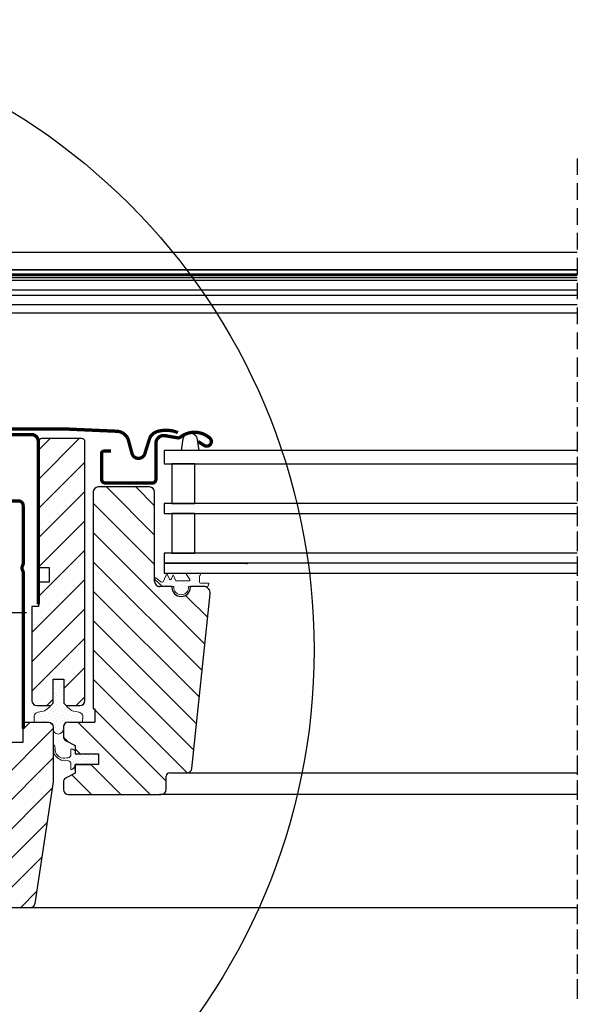
# Model space of a CAD drawing. Units: millimetres. Extents: x 0 to 6949, y -95 to 2610.
# Drawn here: x 3985 to 4153, y 1320 to 1616 of the extents above; entities that cross this region are included whole.
import ezdxf

# ---------------------------------------------------------------- set-up
doc = ezdxf.new("R2010")
doc.units = ezdxf.units.MM
doc.header["$LTSCALE"] = 20
doc.header["$MEASUREMENT"] = 0
doc.linetypes.add('DASHDOT', pattern=[1, 0.5, -0.25, 0, -0.25])
doc.linetypes.add('VERDECKT', pattern=[0.375, 0.25, -0.125])
for name, color, linetype in [('VELUX-1_10', 1, 'Continuous'), ('VELUX-F-1_10', 1, 'Continuous'), ('VELUX-FENSTER', 5, 'Continuous'), ('VELUX-FENSTERSCHRAFFUR', 8, 'Continuous'), ('VELUX-ROLLLADEN', 7, 'Continuous'), ('VELUX_FLASHING', 4, 'Continuous'), ('VELUX_GASKET', 1, 'Continuous'), ('VELUX_RUDE_66', 1, 'Continuous')]:
    doc.layers.add(name, color=color, linetype=linetype)
pattern_1 = [(45, (-2399.80238355594, -3842.955390193463), (-0.3314563036811941, 0.9943689110435825), [0, -0.9375])]

# ---------------------------------------------------------------- blocks, each defined once
blk = doc.blocks.new('SMG_li_oben')
at = {"layer": 'VELUX-ROLLLADEN', "color": 7}
for points in [[(200.000339376089, 142.1665502579997), (-23.151298800738, 142.1665502579997), (-23.151298800738, 150.666550189), (200.000339376089, 150.666550189)], [(200.000339376089, 143.9015502349991), (-8.151298800738005, 143.9015502349991), (-8.151298800738005, 145.4715502349989), (200.000339376089, 145.4715502349989)], [(-23.151298800738, 143.8899591909992), (200.000339376089, 143.8899591909992)], [(-23.151298800738, 143.6746370649996), (200.000339376089, 143.6746370649996)], [(-23.151298800738, 143.0074674040004), (200.000339376089, 143.0074674040004)], [(200.000339376089, 145.2893912670004), (-8.151298800738005, 145.2893912670004)], [(200.000339376089, 144.0837092029994), (-8.151298800738005, 144.0837092029994)], [(11.43560415173852, 139.3842970099993), (200.0003393760899, 139.3842970099993)], [(10.84863168526499, 139.4432552439991), (10.84870120293635, 132.405219353999), (200.000339376089, 132.405219353999)], [(200.000339376089, 137.5957641820003), (10.848701199262, 137.5957641820003)], [(10.848701199262, 134.9301972459996), (200.000339376089, 134.9301972459996)]]:
    blk.add_lwpolyline(points, dxfattribs=at)
blk = doc.blocks.new('V22_GPL_66_li')
at = {"layer": 'VELUX-FENSTERSCHRAFFUR'}
h = blk.add_hatch(dxfattribs=at)
h.set_pattern_fill('ANSI31', color=256, scale=50, style=0)
h.set_pattern_definition([(45, (-2399.80238355594, -3842.955390193463), (-4.419417382415921, 4.419417382415922), [])])
edge = h.paths.add_edge_path()
edge.add_arc((40.50000800183625, 7.500001759916813), 1.5, 0, 90, ccw=False)
edge.add_line((42.00000800183625, 7.500001759916813), (42.00000800183625, -8.74893842656229))
edge.add_arc((40.50000800183716, -8.748938426561836), 1.499999999999091, 351.49999999998084, 359.99999999998266, ccw=False)
edge.add_line((41.98353179687911, -8.97065254325662), (36.49104910710594, -45.72171235677752))
edge.add_arc((35.00752531206308, -45.49999824008319), 1.499999999999969, 270, 351.5000000000032, ccw=False)
edge.add_line((35.00752531206308, -46.99999824008319), (27.30000800183552, -46.99999824008319))
edge.add_line((27.30000800183552, -46.99999824008319), (27.30000800183552, -34.99999824008319))
edge.add_line((27.30000800183552, -34.99999824008319), (14.80000800183552, -34.99999824008319))
edge.add_line((14.80000800183552, -34.99999824008319), (14.80000800183552, -41.99999824008319))
edge.add_line((14.80000800183552, -41.99999824008319), (7.50000800183625, -49.29999824008337))
edge.add_line((7.50000800183625, -49.29999824008337), (2.00000800183625, -49.29999824008337))
edge.add_line((2.00000800183625, -49.29999824008337), (8.001836249604821e-06, -47.29999824008337))
edge.add_line((8.001836249604821e-06, -47.29999824008337), (8.001836249604821e-06, -19.99999824008319))
edge.add_line((8.001836249604821e-06, -19.99999824008319), (15.00000800183625, -19.73817226616029))
edge.add_line((15.00000800183625, -19.73817226616029), (15.00000800183625, -0.2618242140065377))
edge.add_line((15.00000800183625, -0.2618242140065377), (2.100008001835704, -0.03665387643241047))
edge.add_line((2.100008001835704, -0.03665387643241047), (2.100008001835704, 8.600001759916722))
edge.add_line((2.100008001835704, 8.600001759916722), (5.600008001835704, 8.600001759916722))
edge.add_arc((5.600008001835704, 10.60000175991672), 2, 270, 360)
edge.add_line((7.600008001835704, 10.60000175991672), (7.600008001835704, 11.4000017599169))
edge.add_arc((5.600008001835704, 11.4000017599169), 2, 0, 90)
edge.add_line((5.600008001835704, 13.4000017599169), (2.00000800183625, 13.4000017599169))
edge.add_arc((2.00000800183625, 14.4000017599169), 1, 180, 270, ccw=False)
edge.add_line((1.00000800183625, 14.4000017599169), (1.00000800183625, 26.70000175991663))
edge.add_line((1.00000800183625, 26.70000175991663), (14.65000800183589, 26.70000175991663))
edge.add_line((14.65000800183589, 26.70000175991663), (14.65000800183589, 23.5000047010335))
edge.add_line((14.65000800183589, 23.5000047010335), (17.95000618985432, 23.5000047010335))
edge.add_line((17.95000618985432, 23.5000047010335), (17.95000618985432, 26.70000473661003))
edge.add_line((17.95000618985432, 26.70000473661003), (28.99999207547444, 26.70000473661003))
edge.add_line((28.99999207547444, 26.70000473661003), (28.99999207547444, 3.000004367620022))
edge.add_line((28.99999207547444, 3.000004367620022), (33.00000800183625, 3.000004367620022))
edge.add_line((33.00000800183625, 3.000004367620022), (33.00000800183625, 9.000001759916813))
edge.add_line((33.00000800183625, 9.000001759916813), (40.50000800183625, 9.000001759916813))
edge = h.paths.add_edge_path()
edge.add_line((50.59997576764363, 94.50000539580014), (38.59997576764363, 94.50000539580014))
edge.add_arc((38.59997576764363, 93.50000539580014), 1, 90, 180)
edge.add_line((37.59997576764363, 93.50000539580014), (37.5999886422469, 55.6000044451057))
edge.add_line((37.5999886422469, 55.6000044451057), (40.79998864224672, 55.6000044451057))
edge.add_line((40.79998864224672, 55.6000044451057), (40.79998864224672, 51.20000444510606))
edge.add_line((40.79998864224672, 51.20000444510606), (37.6000080018357, 51.20000444510606))
edge.add_line((37.6000080018357, 51.20000444510606), (37.6000080018357, 43.90000380733636))
edge.add_line((37.6000080018357, 43.90000380733636), (35.6000080018357, 43.90000380733636))
edge.add_line((35.6000080018357, 43.90000380733636), (35.6000080018357, 15.50000175991363))
edge.add_arc((37.1000080018357, 15.50000175991363), 1.5, 180, 270)
edge.add_line((37.1000080018357, 14.00000175991363), (41.30000800183552, 14.00000175991363))
edge.add_line((41.30000800183552, 14.00000175991363), (42.00000800183625, 14.7000017599139))
edge.add_line((42.00000800183625, 14.7000017599139), (42.00000800183625, 22.00000175991363))
edge.add_line((42.00000800183625, 22.00000175991363), (45.20000800183607, 22.00000175991363))
edge.add_line((45.20000800183607, 22.00000175991363), (45.20000800183607, 14.7000017599139))
edge.add_line((45.20000800183607, 14.7000017599139), (45.90000800183589, 14.00000175991363))
edge.add_line((45.90000800183589, 14.00000175991363), (50.1000080018357, 14.00000175991363))
edge.add_arc((50.1000080018357, 15.50000175991363), 1.5, 270, 360)
edge.add_line((51.6000080018357, 15.50000175991363), (51.6000080018357, 93.4935551316189))
edge.add_arc((50.6000080018357, 93.4935551316189), 1, 0, 90)
h = blk.add_hatch(dxfattribs=at)
h.set_pattern_fill('ANSI31', color=256, scale=50, angle=90, style=0)
h.set_pattern_definition([(135, (-2399.80238355594, -3842.955390193463), (-4.419417382415922, -4.419417382415921), [])])
h.paths.add_polyline_path([(54.1000080018357, 13.00000175991363), (54.6000080018357, 13.00000175991363), (54.6000080018357, 9.00000175991363), (46.6000080018357, 9.00000175991363, 0.4142135623730951), (45.1000080018357, 7.50000175991363), (45.1000080018357, 4.714361340597861, 0.2810873231025393), (45.91436111124767, 3.380236780660653), (48.6000080018357, 2.00000175985042), (48.6000080018357, -0.5724325500809755), (55.70000800183607, -0.5724325500809755), (55.70000800183607, -3.772432550081248), (55.70000800183516, -3.799998240150671), (53.6000080018357, -3.799998240150671), (53.6000080018357, -3.800003729337732), (48.6000080018357, -3.800003729337732), (48.6000080018357, -4.272432550081248), (48.6000080018357, -5.350003729337914), (48.6000080018357, -6.399998240149671), (45.91436111124767, -7.780233260961722, 0.2810873231024488), (45.1000080018357, -9.114357820898476), (45.1000080018357, -11.29999824015022, 0.4142135623731339), (46.6000080018357, -12.79999824015067), (74.6000080018357, -12.79999824015067, 0.4142135623731006), (76.1000080018357, -11.29999824015022), (76.1000080018357, -7.299998240150671, -0.4142135623730951), (77.1000080018357, -6.299998240150671), (82.34940193538932, -6.299998240150671, 0.3838640350353565), (83.84118477844186, -4.956790935051686), (89.37468478484425, 47.69094483331446, 0.4452286853084845), (87.38564099410723, 49.9000017598496), (83.40000800183589, 49.9000017598496), (83.40000800183589, 49.70000175985842, -1), (77.80000800183552, 49.70000175985842), (77.80000800183643, 49.9000017598496), (75.010059023346, 49.9000017598496), (74.10000800183661, 49.90000175985006, -0.4142135623731559), (72.60000800183661, 51.40000175985006), (72.60000800183661, 52.14565462893597, -0.1167747687859879), (72.60000800183661, 52.28389920058089), (72.6000080018357, 78.40000175985006, 0.4142135623729896), (71.1000080018357, 79.9000017598496), (55.6000080018357, 79.9000017598496, 0.4142135623730841), (54.1000080018357, 78.4000017598496)])
h = blk.add_hatch(dxfattribs=at)
h.set_pattern_fill('DOTS', color=6, scale=15, angle=45)
h.set_pattern_definition(pattern_1)
h.paths.add_polyline_path([(82.8500080018357, 49.9000017598496), (85.9237828105488, 49.9000017598496), (88.7519819913341, 49.95979857399652), (88.92332728352994, 50.93154601450624), (86.42254367698388, 50.92902603524908, -0.3639702342660829), (86.17463813028371, 51.22446836115296), (86.17463813028371, 52.99312742778829, -0.2403045755728154), (86.33980047434761, 53.31693489427607, 0.6745762973869615), (86.14711660460489, 53.9000047162408), (82.45407288117349, 53.9000047162408, 0.5236412280175068), (82.2090138746089, 53.53033229404809), (83.21651139345704, 51.98308733718477, -0.5956886490956576), (82.9746381302848, 51.60000175984942), (78.97843648727667, 51.60000175984942), (78.17463813028371, 53.40536242845792), (77.5965515021735, 52.10695861376098, -0.6494075931976631), (77.04842422758793, 52.10695861376098), (76.29463285817747, 53.80000175984969), (75.27059583961545, 51.49997695831871, -0.4880061342492287), (74.50564426389883, 51.30961212361171), (72.98469011187717, 52.50007802498794, 0.3237312299031215), (72.65002221158284, 52.39219616901164), (72.65002221158284, 52.03735766050522, 0.1093940110954433), (72.7475395956335, 51.95181379474934), (75.010059023346, 49.9000017598496), (78.35000800183661, 49.9000017598496), (78.3500080018357, 49.64889064875069, 0.9997531169054849), (82.8500080018357, 49.64889064875069)])
h = blk.add_hatch(dxfattribs=at)
h.set_pattern_fill('DOTS', color=6, scale=15, angle=45)
h.set_pattern_definition(pattern_1)
edge = h.paths.add_edge_path()
edge.add_line((40.60016803191138, 9.000001759916358), (36.3083693000508, 9.000001759916358))
edge.add_line((36.3083693000508, 9.000001759916358), (36.28622637014541, 10.64670025116538))
edge.add_arc((37.27502569416311, 10.79595137116848), 1.000000000000011, 118.52766599895389, 188.5835303719315, ccw=False)
edge.add_line((36.79744264147848, 11.67453797918688), (37.15480284671048, 11.86879222363541))
edge.add_arc((37.87117742573901, 10.55091231160804), 1.500000000001184, 101.40796609883569, 118.52766599901139, ccw=False)
edge.add_line((37.57448698054213, 12.02127783750029), (38.27084964533606, 12.16178993833364))
edge.add_line((38.27084964533606, 12.16178993833364), (39.02545893920978, 12.2841909858098))
edge.add_arc((38.7852910739648, 13.76483928858261), 1.500000000000108, 279.2133919446264, 308.5073254662363)
edge.add_line((39.71921311008282, 12.59104644891568), (40.86562588129982, 13.50318367905129))
edge.add_arc((40.24301119055553, 14.28571223882955), 0.9999999999996174, 308.5073254661779, 320.8396376374608)
edge.add_line((41.01839273625501, 13.6542191996059), (41.30000800183552, 14.00000175991363))
edge.add_line((41.30000800183552, 14.00000175991363), (42.00000800183625, 14.7000017599139))
edge.add_line((42.00000800183625, 14.7000017599139), (42.00000800183625, 22.00000175991363))
edge.add_line((42.00000800183625, 22.00000175991363), (45.20000800183607, 22.00000175991363))
edge.add_line((45.20000800183607, 22.00000175991363), (45.20000800183607, 14.7000017599139))
edge.add_line((45.20000800183607, 14.7000017599139), (45.90000800183589, 14.00000175991363))
edge.add_line((45.90000800183589, 14.00000175991363), (46.1816232674164, 13.6542191996059))
edge.add_arc((46.95700481311587, 14.28571223882955), 0.9999999999996091, 219.1603623625392, 231.4926745338221)
edge.add_line((46.33439012237159, 13.50318367905129), (47.4808028935895, 12.59104644891568))
edge.add_arc((48.41472492970706, 13.76483928858124), 1.499999999998711, 231.4926745337449, 260.7866080553481)
edge.add_line((48.17455706446162, 12.2841909858098), (48.92916635833626, 12.16178993833364))
edge.add_line((48.92916635833626, 12.16178993833364), (49.62552902312927, 12.02127783750029))
edge.add_arc((49.3288385779324, 10.55091231160804), 1.500000000001169, 61.47233400098861, 78.59203390116431, ccw=False)
edge.add_line((50.04521315696093, 11.86879222363541), (50.40257336219383, 11.67453797918688))
edge.add_arc((49.92499030950876, 10.79595137116939), 0.9999999999998338, -8.583530371987024, 61.47233400099839, ccw=False)
edge.add_line((50.91378963352599, 10.64670025116538), (50.89164670362152, 9.000001759916358))
edge.add_line((50.89164670362152, 9.000001759916358), (46.59984797176003, 9.000001759916358))
edge.add_arc((46.5999044990599, 7.500105260186047), 1.499896500795497, 90.00215933280009, 180.0039536919978)
edge.add_line((45.1000080018357, 7.50000175991363), (45.09984797176003, 6.968301818938471))
edge.add_arc((43.54984797175985, 6.968301818938471), 1.550000000000182, -180, 0, ccw=False)
edge.add_line((41.99984797175966, 6.968301818938471), (41.99984797175966, 7.500001759916358))
edge.add_arc((40.50012114561559, 7.500274913165867), 1.499726851019499, 359.9895644140578, 450.0043225611627)
h = blk.add_hatch(dxfattribs=at)
h.set_pattern_fill('DOTS', color=6, scale=15, angle=45)
h.set_pattern_definition(pattern_1)
h.paths.add_polyline_path([(55.70000800183607, -0.5999982401499437), (48.6000080018357, -0.5999982401499437), (48.6000080018357, 0.3000017598496925), (48.37538058625978, 0.5246291754274353), (47.98285071431019, 0.8689888061553575, 0.6681786379192989), (47.30000800183552, 0.5861460936812364), (47.30000800183552, -1.049431514221396, -0.3249897335404378), (46.88527359836098, -1.620112387166046), (46.41607583487985, -1.772432550081248), (46.15649318140095, -1.783194633585481, -0.4718027667811446), (42.61956377376737, 0.5113883476851697), (42.56498196493249, 1.892205875981745, 1), (42.07214603680586, 1.807868767022683), (42.22685090769664, -0.2498471882654485, 0.2912981468923339), (45.46398032493289, -2.659657425765545), (46.41607583492896, -2.57243255008143), (46.88527359834734, -2.724752712963891, -0.3249897335468305), (47.30000800183552, -3.295433585912178), (47.30000800183552, -4.972432550082431, 0.6681786379192306), (47.81214003619243, -5.184564584438249), (48.51214003619225, -4.484564584437976, 0.198912367378722), (48.6000080018357, -4.272432550082158), (48.6000080018357, -3.799998240150671), (48.6000080018357, -3.772432550081248), (55.70000800183607, -3.772432550081248)])
at = {"layer": 'VELUX_GASKET'}
h = blk.add_hatch(dxfattribs=at)
h.set_pattern_fill('DOTS', color=6, style=0)
h.set_pattern_definition([(0, (0, 0), (0.79375, 1.5875), [0, -1.5875])])
h.paths.add_polyline_path([(81.19469878332654, 94.44027686927035, -0.2599237324859779), (82.46984380404444, 96.05269942982574, -0.01637583514457074), (82.90366686631603, 96.18016129501217, -0.4503934376722623), (85.38577982404865, 94.22214418377172), (85.96144045937069, 90.90000175991764), (80.72017195372871, 90.90000175991764)])
at = {"layer": 'VELUX-FENSTER'}
for p, q in [((54.1000080018357, 78.4000017598496), (54.1000080018357, 13.00000175991363)), ((71.1000080018357, 79.9000017598496), (55.6000080018357, 79.9000017598496)), ((72.60000800183661, 51.40000175985006), (72.6000080018357, 78.40000175985006)), ((77.80000800183643, 49.9000017598496), (74.10000800183661, 49.90000175985006)), ((77.80000800183552, 49.70000175985842), (77.80000800183643, 49.9000017598496)), ((87.38564099410723, 49.9000017598496), (83.40000800183589, 49.9000017598496)), ((83.40000800183589, 49.9000017598496), (83.40000800183589, 49.70000175985842)), ((83.84118477844186, -4.956790935051686), (89.37468478484425, 47.69094483331446)), ((54.1000080018357, 13.00000175991363), (54.6000080018357, 13.00000175991363)), ((54.6000080018357, 13.00000175991363), (54.6000080018357, 9.00000175991363)), ((46.6000080018357, 9.00000175991363), (54.6000080018357, 9.00000175991363)), ((45.1000080018357, 7.50000175991363), (45.1000080018357, 4.714361340597861)), ((45.91436111124767, 3.380236780660653), (48.6000080018357, 2.00000175985042)), ((48.6000080018357, 2.00000175985042), (48.6000080018357, -0.5999982401503985)), ((48.6000080018357, -0.5999982401503985), (55.70000800183607, -0.5999982401503985)), ((55.70000800183607, -0.5999982401503985), (55.70000800183607, -3.799998240150671)), ((55.70000800183607, -3.799998240150671), (48.6000080018357, -3.799998240150671)), ((48.6000080018357, -3.799998240150671), (48.6000080018357, -6.399998240149671)), ((48.6000080018357, -5.350003729337914), (48.6000080018357, -3.800003729337732)), ((48.6000080018357, -3.800003729337732), (53.6000080018357, -3.800003729337732)), ((48.6000080018357, -6.399998240149671), (45.91436111124767, -7.780233260961722)), ((76.1000080018357, -11.29999824015022), (76.1000080018357, -7.299998240150671)), ((77.1000080018357, -6.299998240150671), (82.34940193538932, -6.299998240150671)), ((45.1000080018357, -9.114357820898476), (45.1000080018357, -11.29999824015022)), ((46.6000080018357, -12.79999824015067), (74.6000080018357, -12.79999824015067))]:
    blk.add_line(p, q, dxfattribs=at)
at = {"layer": 'VELUX-FENSTER', "linetype": 'DASHDOT'}
blk.add_line((34.00192467457691, 41.95000175991663), (-2.234258589531237, 41.95000175991663), dxfattribs=at)
at = {"layer": 'VELUX-FENSTER', "color": 4, "const_width": 1}
for points in [[(37.50000800183625, 44.50000175991681), (37.50000800183625, 93.70000175991663, 0.414213562373095), (35.50000800183625, 95.70000175991663), (24.00000800183625, 95.70000175991663, 0.4142135623731283), (22.00000800183625, 93.70000175991663), (22.00000800183625, 78.70000175991709)], [(1.998682449170701, 12.18987546257313), (6.498689080242912, 12.18987546257313, -0.9999999999999999), (6.498689080242912, 10.18987546257313), (1.498689080242912, 10.18987546257313, -0.414213562373095), (-0.001310919757088413, 11.68987546257313), (0.03161906801869918, 38.67406097902222), (0.06807774522712862, 80.19968635137229), (16.30031258832605, 80.19968635137229, -0.417722262125611), (17.80000800183552, 78.68223660302101), (17.80000800183552, 75.90000175991827, 0.4142135623759254), (18.00000800183534, 75.70000175991663), (31.50000800183534, 75.70000175991618, -0.3788661086954111), (32.98882722929739, 74.38280577502383), (32.99868908024291, 74.17843758249955), (32.99868908024291, 56.72843758249928), (32.66210408024381, 55.82887658249956, 0.08975054443295226), (32.59868908017597, 55.47843758250974, 0.08975054443295147), (32.66210408023926, 55.12799858250992), (32.99868908024291, 54.22843758249928), (33.00000800183625, 7.05000175991654)]]:
    blk.add_lwpolyline(points, format="xyb", dxfattribs=at)
at = {"layer": 'VELUX-FENSTER'}
for points in [[(50.59997576764363, 94.50000539580014), (38.59997576764363, 94.50000539580014, 0.414213562373095), (37.59997576764363, 93.50000539580014), (37.5999886422469, 55.6000044451057), (40.79998864224672, 55.6000044451057), (40.79998864224672, 51.20000444510606), (37.6000080018357, 51.20000444510606), (37.6000080018357, 43.90000380733636), (35.6000080018357, 43.90000380733636), (35.6000080018357, 15.50000175991363, 0.414213562373095), (37.1000080018357, 14.00000175991363), (41.30000800183552, 14.00000175991363), (42.00000800183625, 14.7000017599139), (42.00000800183625, 22.00000175991363), (45.20000800183607, 22.00000175991363), (45.20000800183607, 14.7000017599139), (45.90000800183589, 14.00000175991363), (50.1000080018357, 14.00000175991363, 0.414213562373095), (51.6000080018357, 15.50000175991363), (51.6000080018357, 93.4935551316189, 0.414213562373095), (50.6000080018357, 94.4935551316189)], [(28.99999207547444, 3.000004367620022), (33.00000800183625, 3.000004367620022), (33.00000800183625, 9.000001759916813), (40.50000800183625, 9.000001759916813, -0.414213562373095), (42.00000800183625, 7.500001759916813), (42.00000800183625, -8.74893842656229, -0.03710526139804477), (41.98353179687911, -8.97065254325662), (36.49104910710594, -45.72171235677752, -0.3714000667187142), (35.00752531206308, -46.99999824008319), (27.30000800183552, -46.99999824008319)]]:
    blk.add_lwpolyline(points, format="xyb", dxfattribs=at)
at = {"layer": 'VELUX-FENSTER', "color": 23}
for points in [[(200.0219821689852, 90.90000175991764), (75.50000800183477, 90.90000175991764), (75.50000800183477, 86.90000175991764), (200.0219821689852, 86.90000175991764)], [(200.0000006585433, 74.90000175991764), (75.50000800183477, 74.90000175991764), (75.50000800183477, 71.90000175991764), (200.0000006585433, 71.90000175991764)], [(200.0000006585433, 59.90000175991764), (75.50000800183477, 59.90000175991764), (75.50000800183477, 56.90000175991764), (100.5000080018357, 56.90000175991764)], [(200.0000006585433, 56.90000175991764), (75.50000800183477, 56.90000175991764), (75.50000800183477, 53.90000175991764), (200.0000006585433, 53.90000175991764)]]:
    blk.add_lwpolyline(points, dxfattribs=at)
for points in [[(84.75602268270802, 74.90000175991764), (84.75602268270802, 86.90000175991764), (77.75602268270939, 86.90000175991764), (77.75602268270939, 74.90000175991764)], [(84.75602268270802, 59.90000175991764), (84.75602268270802, 71.90000175991764), (77.75602268270939, 71.90000175991764), (77.75602268270939, 59.90000175991764)]]:
    blk.add_lwpolyline(points, close=True, dxfattribs=at)
at = {"layer": 'VELUX-FENSTER', "color": 53}
for points in [[(81.89953128749403, -6.299999849415599), (200.000339376089, -6.299999849415599)], [(200.000339376089, -12.79999984948017), (74.10033937608932, -12.79999984948017)], [(200.000339376089, -46.99999984941269), (33.71476969106334, -46.99999984941269)]]:
    blk.add_lwpolyline(points, dxfattribs=at)
at = {"layer": 'VELUX-FENSTER'}
for centre, radius, start, end in [((55.6000080018357, 78.4000017598496), 1.500000000000057, 90, 180), ((71.10000800183661, 78.4000017598496), 1.500000000000114, 0, 90), ((74.10000800183661, 51.4000017598496), 1.499999999999886, 179.9999999999739, 270), ((80.6000080018357, 49.70000175985842), 2.80000000000004, 180, 0), ((87.38564099410723, 47.9000017598496), 2.000000000000155, 353.9999999999905, 90), ((46.6000080018357, 7.50000175991363), 1.5, 90, 180), ((46.6000080018357, 4.714361340597861), 1.500000000000057, 179.9999999999739, 242.8000000000243), ((82.34940193538932, -4.799998240150671), 1.500000000000031, 270, 353.9999999999905), ((46.6000080018357, -9.114357820898476), 1.500000000000074, 117.1999999999757, 180), ((77.1000080018357, -7.299998240150671), 1, 90, 180), ((46.6000080018357, -11.29999824015067), 1.500000000000057, 180, 270), ((74.6000080018357, -11.29999824015067), 1.5, 270, 0)]:
    blk.add_arc(centre, radius, start, end, dxfattribs=at)
at = {"layer": 'VELUX-FENSTERSCHRAFFUR', "color": 6}
blk.add_lwpolyline([(85.96144045937069, 90.90000175991764), (80.72017195372871, 90.90000175991764), (81.19469878332654, 94.44027686927035, -0.8969616401477185), (85.38577982404865, 94.22214418377172), (85.96144045937069, 90.90000175991764)], format="xyb", dxfattribs=at)
at = {"layer": 'VELUX-FENSTERSCHRAFFUR', "color": 6, "linetype": 'Continuous', "lineweight": 0}
for points in [[(77.5965515021735, 52.10695861376098, -0.649407593197663), (77.04842422758793, 52.10695861376098), (76.29463285817837, 53.80000175984969), (75.27059583961545, 51.49997695831871, -0.4880061342492289), (74.50564426389883, 51.30961212361171), (72.98469011187717, 52.50007802498794, 0.910233090501648), (72.7475395956335, 51.95181379474934), (75.010059023346, 49.9000017598496), (78.3500080018357, 49.9000017598496), (78.3500080018357, 49.6500017598496, 1.00024694406332), (82.8500080018357, 49.6500017598496), (82.8500080018357, 49.9000017598496), (85.92378281054516, 49.9000017598496), (88.7519819913341, 49.95979857399607), (88.92332728352994, 50.93154601450624), (86.42254367698388, 50.92902603524908, -0.3639702342660828), (86.17463813028371, 51.22446836115296), (86.17463813028371, 52.99312742778829, -0.2403045755728154), (86.33980047434761, 53.31693489427607, 0.7227243739438518), (86.10428816390322, 53.9000047162408), (82.45407288117349, 53.9000047162408, 0.5236412280172466), (82.2090138746089, 53.53033229404809), (83.21651139345704, 51.98308733718477, -0.5956886490956577), (82.9746381302848, 51.60000175984942), (78.97843648727667, 51.60000175984942), (78.17463813028371, 53.40536242845792)], [(48.6000080018357, -3.772432550081248), (55.70000800183607, -3.772432550081248), (55.70000800183607, -0.5724325500809755), (48.6000080018357, -0.5724325500809755), (48.6000080018357, 0.3275674499191155), (47.98285071431019, 0.8689888061553575, 0.6681786379192989), (47.30000800183552, 0.5861460936812364), (47.30000800183552, -1.049431514221396, -0.3249897335403354), (46.88527359836098, -1.620112387166046), (46.41607583487985, -1.772432550081248), (46.15649318140095, -1.783194633585481, -0.4718027667810357), (42.61956377376737, 0.5113883476842602), (42.56498196493249, 1.892205875981745, 1.000000000000061), (42.07214603680586, 1.807868767024047), (42.22685090769664, -0.2498471882654485, 0.291298146892334), (45.46398032493289, -2.659657425765545), (46.41607583492896, -2.57243255008143), (46.88527359834734, -2.724752712963891, -0.3249897335467782), (47.30000800183552, -3.295433585912178), (47.30000800183552, -4.972432550082431, 0.6681786379192989), (47.81214003619243, -5.184564584438704), (48.51214003619225, -4.484564584437976, 0.1989123673796575), (48.6000080018357, -4.272432550081248)]]:
    blk.add_lwpolyline(points, format="xyb", close=True, dxfattribs=at)
blk.add_lwpolyline([(40.60016803191138, 9.000001759916358), (36.3083693000508, 9.000001759916358), (36.28622637014541, 10.64670025116538, -0.3155667962196698), (36.79744264147848, 11.67453797918688), (37.15480284671048, 11.86879222363541), (37.15480284671048, 11.86879222363541, -0.074838030805736), (37.57448698054213, 12.02127783750029), (38.27084964533606, 12.16178993833364), (39.02545893920978, 12.2841909858098, 0.1285195646487101), (39.71921311008282, 12.59104644891568), (40.86562588129982, 13.50318367905129, 0.05386185867575512), (41.01839273625501, 13.6542191996059), (41.30000800183552, 14.00000175991363), (42.00000800183625, 14.7000017599139), (42.00000800183625, 22.00000175991363), (45.20000800183607, 22.00000175991363), (45.20000800183607, 14.7000017599139), (45.90000800183589, 14.00000175991363), (46.1816232674164, 13.6542191996059, 0.05386185867575524), (46.33439012237159, 13.50318367905129), (47.4808028935895, 12.59104644891568, 0.1285195646487101), (48.17455706446162, 12.2841909858098), (48.92916635833626, 12.16178993833364), (49.62552902312927, 12.02127783750029, -0.07483803080574108), (50.04521315696093, 11.86879222363541), (50.40257336219383, 11.67453797918688, -0.3155667962196977), (50.91378963352599, 10.64670025116538), (50.89164670362152, 9.000001759916358), (46.59984797176003, 9.000001759916358, 0.414222735079149), (45.1000080018357, 7.50000175991363), (45.09984797176003, 6.968301818938471, -0.9999999999999999), (41.99984797175966, 6.968301818938471), (41.99984797175966, 7.500001759916358, 0.4142890073107148), (40.50000800183625, 9.000001759916813)], format="xyb", dxfattribs=at)
at = {"layer": 'VELUX_FLASHING', "const_width": 1}
for points in [[(6.400012104419488, 83.90704989293573), (9.073195737149376, 93.88350702824283, -0.3210955957536388), (12.49229543408035, 96.6916682670863, -0.03311765703791719), (61.30772877473407, 96.69166826708744, -0.3210955957518049), (64.72682847169051, 93.88350702824283), (65.76741247540065, 89.9999946568526, 0.7590366192543564), (69.67302673998199, 89.9999946568526), (71.12933865135744, 94.68495146981041, -0.2209571833178935), (73.61971627028959, 96.6979522472098, -0.1232947356775741), (78.4776566802833, 96.6955764250045, -0.07760685738075465), (79.57123753448047, 96.23225911581773)], [(85.69997588239892, 93.59641977160942), (87.54775643071332, 92.41925373577948, 0.9221021793058859), (89.23281378238141, 94.64394306686773, 0.3630760997717081), (80.37774620494645, 94.93361420814068, -0.2111672367307181), (79.51540617178523, 94.71559684388109), (75.68589436822856, 95.36739385708444, 0.4644995424721889), (72.9999758823991, 93.10000175991746), (72.9999758823991, 82.20000175991737, -0.4142135623731375), (71.89997588239919, 81.10000175991746), (57.69997588239892, 81.10000175991746, -0.4142135623731858), (56.59997588239946, 82.20000175991737), (56.59997588239946, 90.0000017599171, -0.4142135623729049), (57.29997588239883, 90.70000175991692), (59.39997588239873, 90.70000175991714)]]:
    blk.add_lwpolyline(points, format="xyb", dxfattribs=at)
at = {"layer": 'VELUX_RUDE_66', "linetype": 'Continuous'}
blk.add_line((100.2598307550037, 56.90000175991787), (100.5000080018358, 56.65982451308577), dxfattribs=at)

msp = doc.modelspace()

# ---------------------------------------------------------------- linework, layer by layer
at = {"layer": 'VELUX-1_10', "color": 7}
msp.add_circle((3883.504222671752, 1426.357883522596), 190, dxfattribs=at)
at = {"layer": 'VELUX-F-1_10', "color": 7}
msp.add_circle((3883.504222671752, 1426.357883522598), 190, dxfattribs=at)
at = {"layer": 'VELUX-ROLLLADEN', "color": 9, "linetype": 'VERDECKT'}
for p, q in [((4152.831877273848, 1574.557351006618), (4152.831877273848, 1319.718210775215)), ((4152.831877273846, 1513.670619335576), (4152.831877273846, 1319.718210775215))]:
    msp.add_line(p, q, dxfattribs=at)

# ---------------------------------------------------------------- block references
at = {"layer": 'VELUX-FENSTER'}
msp.add_blockref('V22_GPL_66_li', (3952.831539657673, 1395.577997434263), dxfattribs=at)
at = {"layer": 'VELUX-ROLLLADEN'}
msp.add_blockref('SMG_li_oben', (3952.831537897759, 1395.577999194179), dxfattribs=at)

doc.saveas('drawing.dxf')
